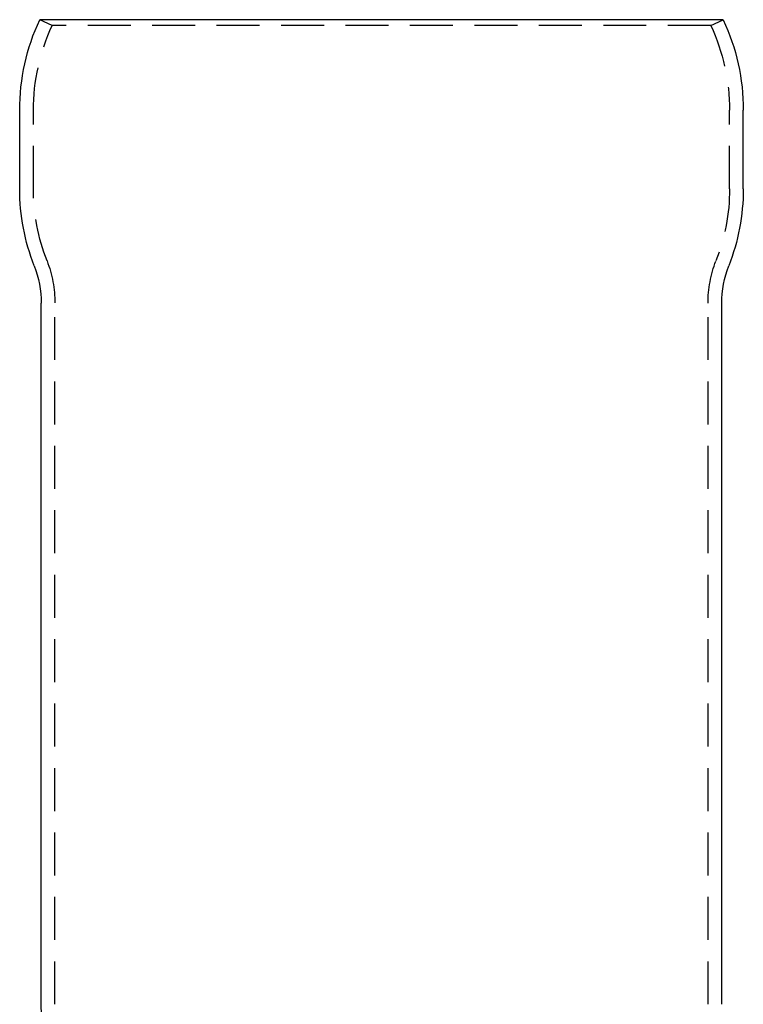
# Model space of a CAD drawing. Extents: x -280 to 343, y -301 to 385.
# Drawn here: x 200 to 285, y 270 to 385 of the extents above; entities that cross this region are included whole.
import ezdxf

# ---------------------------------------------------------------- set-up
doc = ezdxf.new("R2010")
doc.units = 0
doc.header["$LTSCALE"] = 20
doc.linetypes.add('VERDECKT', pattern=[0.375, 0.25, -0.125])
doc.layers.get('0').update_dxf_attribs({"linetype": 'CONTINUOUS'})
doc.layers.add('STEMPEL', color=3, linetype='CONTINUOUS')

# ---------------------------------------------------------------- blocks, each defined once
blk = doc.blocks.new('A$C1E6D7857')
at = {"color": 3, "linetype": 'CONTINUOUS', "extrusion": (-2e-16, 1, -2e-16)}
for p, q in [((39.765397, 385), (-39.765397, 385)), ((-42.1, 365.30172), (-42.1, 374.451078)), ((42.1, 365.30172), (42.1, 374.451078)), ((-39.6, 270.388726), (-39.6, 352)), ((39.6, 270.388726), (39.6, 352))]:
    blk.add_line(p, q, dxfattribs=at)
at = {"color": 1, "linetype": 'VERDECKT', "extrusion": (-2e-16, 1, -2e-16)}
for p, q in [((-38.314812, 384.324869), (-39.765397, 385)), ((38.314812, 384.324869), (-38.314812, 384.324869)), ((38.314812, 384.324869), (39.765397, 385)), ((-40.5, 365.30172), (-40.5, 374.451078)), ((40.5, 365.30172), (40.5, 374.451078)), ((-38, 270.388726), (-38, 352)), ((38, 270.388726), (38, 352))]:
    blk.add_line(p, q, dxfattribs=at)
at = {"color": 3, "linetype": 'CONTINUOUS', "extrusion": (0, -2e-16, -1)}
for centre, radius, start, end in [((17.1, 374.451078), 25, 0, 24.95819631), ((-17.1, 374.451078), 25, 155.04180369, 180), ((17.1, 365.37), 25.000093, 338.81684561, 359.84351405), ((-17.1, 365.37), 25.000093, 180.15648595, 201.18315439), ((51.6, 352), 12, 158.81684561, 180), ((-51.6, 352), 12, 0, 21.18315439), ((27.6, 270.388726), 12, 327.67193588, 0)]:
    blk.add_arc(centre, radius, start, end, dxfattribs=at)
at = {"color": 1, "linetype": 'VERDECKT', "extrusion": (0, -2e-16, -1)}
for centre, radius, start, end in [((17.1, 374.451078), 23.4, 0, 24.95819631), ((-17.1, 374.451078), 23.4, 155.04180369, 180), ((17.462315, 365.30172), 23.037685, 338.64957565, 360), ((-17.462315, 365.30172), 23.037685, 180, 201.35042435), ((51.390934, 352.039094), 13.390991, 158.64957565, 180.16726995), ((-51.390934, 352.039094), 13.390991, 359.83273005, 21.35042435)]:
    blk.add_arc(centre, radius, start, end, dxfattribs=at)

msp = doc.modelspace()

# ---------------------------------------------------------------- block references
at = {"layer": 'STEMPEL'}
msp.add_blockref('A$C1E6D7857', (242.58, 0), dxfattribs=at)

doc.saveas('drawing.dxf')
